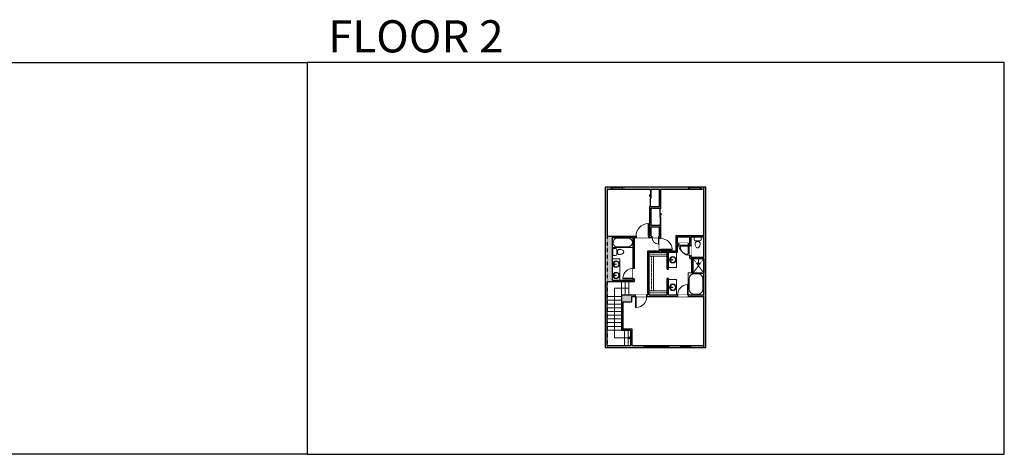
# Model space of a CAD drawing. Units: inches. Extents: x -1876 to 4124, y -2728 to -1480.
# Drawn here: x 1299 to 4124, y -2728 to -1480 of the extents above; entities that cross this region are included whole.
import ezdxf

# ---------------------------------------------------------------- set-up
doc = ezdxf.new("R2010")
doc.units = ezdxf.units.IN
doc.linetypes.add('Dash', pattern=[0.23622, 0.11811, -0.11811])
doc.layers.get('0').update_dxf_attribs({"color": 255})
doc.layers.get('Defpoints').update_dxf_attribs({"color": 6, "linetype": 'Dash'})
for name, color, linetype, lineweight in [('A-DOOR&WINDOWS', 4, 'Continuous', 9), ('A-OBJECT', 2, 'Continuous', 9), ('A-STAIRS', 1, 'Continuous', 15)]:
    doc.layers.add(name, color=color, linetype=linetype, lineweight=lineweight)
doc.layers.add('A-WALL', color=252, linetype='Continuous')
doc.styles.get("Standard").update_dxf_attribs({"font": 'arial.ttf'})

# ---------------------------------------------------------------- blocks, each defined once
blk = doc.blocks.new('*U203')
blk.add_wipeout([(0, 30), (0, -195), (1321, -195), (1321, 30)]).dxf.layer = 'A-DOOR&WINDOWS'
at = {"color": 0, "linetype": 'ByBlock', "lineweight": -2, "transparency": 33554687}
blk.add_lwpolyline([(51, 1319), (0, 1319), (0, 0), (51, 0)], close=True, dxfattribs=at)
blk.add_arc((0, 0), 1321, 0, 86.82115, dxfattribs=at)
at = {"layer": 'A-WALL', "transparency": 33554687}
for points in [[(0, 0), (0, -165)], [(1321, 0), (1321, -165)]]:
    blk.add_lwpolyline(points, dxfattribs=at)
blk = doc.blocks.new('*U199')
blk.add_wipeout([(0, 30), (0, -195), (1238, -195), (1238, 30)]).dxf.layer = 'A-DOOR&WINDOWS'
at = {"color": 0, "linetype": 'ByBlock', "lineweight": -2, "transparency": 33554687}
blk.add_lwpolyline([(51, 1237), (0, 1237), (0, 0), (51, 0)], close=True, dxfattribs=at)
blk.add_arc((0, 0), 1238, 0, 86.82115, dxfattribs=at)
at = {"layer": 'A-WALL', "transparency": 33554687}
for points in [[(0, 0), (0, -165)], [(1238, 0), (1238, -165)]]:
    blk.add_lwpolyline(points, dxfattribs=at)
blk = doc.blocks.new('*U76')
at = {"layer": 'A-OBJECT', "linetype": 'ByBlock', "lineweight": -2}
for p, q in [((-10, 162), (-10, 51)), ((10, 162), (10, 51))]:
    blk.add_line(p, q, dxfattribs=at)
for centre, radius, start, end in [((0, 0), 241, 90, 270), ((0, 0), 201, 165.30711, 14.69289), ((-95, 19), 105, 120.79274, 162.19039), ((0, -318), 452, 91.20673, 109.20864), ((-51, 162), 12.7, 360, 180), ((-51, 162), 12.7, 180, 360), ((0, 0), 20.6, 360, 180), ((0, 162), 9.52, 360, 180), ((0, 51), 9.52, 180, 360), ((0, 0), 241, 270, 90), ((0, -318), 452, 70.79136, 88.79327), ((51, 162), 12.7, 0, 180), ((51, 162), 12.7, 180, 360), ((95, 19), 105, 17.80961, 59.20726), ((0, 0), 20.6, 180, 360)]:
    blk.add_arc(centre, radius, start, end, dxfattribs=at)
blk = doc.blocks.new('blocks$0$Toilet-Domestic-2D - Toilet-Domestic-2D-1228486-SUBSTRUCTURE Copy 1')
at = {"layer": 'A-OBJECT', "color": 0, "linetype": 'ByBlock', "lineweight": -2}
for p, q in [((-95, 749), (-130, 698)), ((-70, 774), (-95, 749)), ((-48, 787), (-70, 774)), ((-13, 799), (-48, 787)), ((13, 799), (-13, 799)), ((48, 787), (13, 799)), ((70, 774), (48, 787)), ((95, 749), (70, 774)), ((130, 698), (95, 749)), ((-253, 0), (-253, 196)), ((-186, 545), (-190, 495)), ((-190, 495), (-188, 469)), ((-188, 469), (-184, 444)), ((-172, 596), (-186, 545)), ((-184, 444), (-177, 418)), ((-177, 418), (-163, 393)), ((-154, 647), (-172, 596)), ((-163, 393), (-132, 368)), ((-159, 291), (159, 291)), ((-130, 698), (-154, 647)), ((-132, 368), (-97, 355)), ((-123, 291), (-132, 368)), ((-97, 355), (-25, 342)), ((-25, 342), (25, 342)), ((25, 342), (97, 355)), ((97, 355), (132, 368)), ((123, 291), (132, 368)), ((154, 647), (130, 698)), ((132, 368), (163, 393)), ((172, 596), (154, 647)), ((163, 393), (177, 418)), ((186, 545), (172, 596)), ((177, 418), (184, 444)), ((184, 444), (188, 469)), ((190, 495), (186, 545)), ((188, 469), (190, 495)), ((253, 196), (253, 0))]:
    blk.add_line(p, q, dxfattribs=at)
blk.add_lwpolyline([(253, 0), (-253, 0)], dxfattribs=at)
for centre, start, end in [((-159, 196), 90, 180), ((159, 196), 0, 90)]:
    blk.add_arc(centre, 94.6, start, end, dxfattribs=at)
blk = doc.blocks.new('*U204')
blk.add_wipeout([(0, 30), (0, -195), (1156, -195), (1156, 30)]).dxf.layer = 'A-DOOR&WINDOWS'
at = {"color": 0, "linetype": 'ByBlock', "lineweight": -2, "transparency": 33554687}
blk.add_lwpolyline([(51, 1154), (0, 1154), (0, 0), (51, 0)], close=True, dxfattribs=at)
blk.add_arc((0, 0), 1156, 0, 86.82115, dxfattribs=at)
at = {"layer": 'A-WALL', "transparency": 33554687}
for points in [[(0, 0), (0, -165)], [(1156, 0), (1156, -165)]]:
    blk.add_lwpolyline(points, dxfattribs=at)
blk = doc.blocks.new('*U247')
at = {"color": 0, "linetype": 'ByBlock', "lineweight": -2}
for p, q in [((48.6, 0), (0, 0)), ((0, 0), (0, -69.2)), ((48.6, 0), (48.6, -69.2)), ((3, -18), (3, -51.2)), ((18, -3), (30.6, -3)), ((45.6, -18), (45.6, -51.2)), ((0, -69.2), (48.6, -69.2)), ((18, -66.2), (30.6, -66.2))]:
    blk.add_line(p, q, dxfattribs=at)
for centre, start, end in [((18, -18), 90, 180), ((30.6, -18), 0, 90), ((18, -51.2), 180, 270), ((30.6, -51.2), 270, 0)]:
    blk.add_arc(centre, 15, start, end, dxfattribs=at)
blk = doc.blocks.new('shower')
at = {"color": 0, "linetype": 'ByBlock', "lineweight": -2, "ltscale": 10, "transparency": 33554687}
for p, q in [((-1.8, 0), (1.8, 0)), ((-1.8, -0.4), (-1.8, 0)), ((1.8, -0.4), (1.8, 0)), ((-1.8, -0.4), (1.8, -0.4)), ((-0.4, -18.5), (-0.4, -0.4)), ((0, -18.9), (0, -18.9)), ((0.4, -18.5), (0.4, -0.4))]:
    blk.add_line(p, q, dxfattribs=at)
for radius, start, end in [(2.97, 97.617, 82.383), (0.394, 180, 0)]:
    blk.add_arc((0, -18.5), radius, start, end, dxfattribs=at)
blk = doc.blocks.new('*U191')
at = {"layer": 'A-OBJECT', "color": 0, "linetype": 'ByBlock', "lineweight": -2, "transparency": 33554687}
blk.add_lwpolyline([(0, 0), (72.7, 0), (72.7, -17.1), (0, -17.1)], close=True, dxfattribs=at)
at = {"layer": 'A-OBJECT', "color": 0, "linetype": 'Dash', "lineweight": -2, "transparency": 33554687}
blk.add_lwpolyline([(72.7, -8.5), (0, -8.5)], dxfattribs=at)
blk = doc.blocks.new('*U248')
at = {"layer": 'A-OBJECT', "color": 0, "linetype": 'ByBlock', "lineweight": -2, "transparency": 33554687}
blk.add_lwpolyline([(0, 0), (140.9, 0), (140.9, -17.1), (0, -17.1)], close=True, dxfattribs=at)
at = {"layer": 'A-OBJECT', "color": 0, "linetype": 'Dash', "lineweight": -2, "transparency": 33554687}
blk.add_lwpolyline([(140.9, -8.5), (0, -8.5)], dxfattribs=at)
blk = doc.blocks.new('*U60')
at = {"color": 252}
blk.add_wipeout([(-5, 37.5), (1, 37.5), (1, 0), (-5, 0)], dxfattribs=at)
at = {"color": 4}
for points in [[(1, 34.5), (-1.3, 34.5), (-1.3, 34.5), (-2.7, 34.5), (-2.7, 34.5), (-5, 34.5), (-5, 37.5), (1, 37.5)], [(1, 3), (-1.3, 3), (-1.3, 3), (-2.7, 3), (-2.7, 3), (-5, 3), (-5, 0), (1, 0)]]:
    blk.add_lwpolyline(points, close=True, dxfattribs=at)
at = {"color": 9}
for points in [[(-5, 3), (-5, 34.5)], [(1, 3), (1, 34.5)]]:
    blk.add_lwpolyline(points, dxfattribs=at)
blk.add_lwpolyline([(-2, 3), (-2, 34.5), (-2, 34.5), (-2, 3)], close=True, dxfattribs=at)
blk = doc.blocks.new('*U53')
at = {"color": 252}
blk.add_wipeout([(-5, 30), (1, 30), (1, 0), (-5, 0)], dxfattribs=at)
at = {"color": 4}
for points in [[(1, 27), (-1.3, 27), (-1.3, 27), (-2.7, 27), (-2.7, 27), (-5, 27), (-5, 30), (1, 30)], [(1, 3), (-1.3, 3), (-1.3, 3), (-2.7, 3), (-2.7, 3), (-5, 3), (-5, 0), (1, 0)]]:
    blk.add_lwpolyline(points, close=True, dxfattribs=at)
at = {"color": 9}
for points in [[(-5, 3), (-5, 27)], [(1, 3), (1, 27)]]:
    blk.add_lwpolyline(points, dxfattribs=at)
blk.add_lwpolyline([(-2, 3), (-2, 27), (-2, 27), (-2, 3)], close=True, dxfattribs=at)
blk = doc.blocks.new('*U250')
at = {"color": 0, "linetype": 'ByBlock', "lineweight": -2}
for p, q in [((36, 0), (0, 0)), ((0, 0), (0, -74.6)), ((36, 0), (36, -74.6)), ((3, -18), (3, -56.6)), ((18, -3), (18, -3)), ((33, -18), (33, -56.6)), ((0, -74.6), (36, -74.6)), ((18, -71.6), (18, -71.6))]:
    blk.add_line(p, q, dxfattribs=at)
for centre, start, end in [((18, -18), 90, 180), ((18, -18), 0, 90), ((18, -56.6), 180, 270), ((18, -56.6), 270, 0)]:
    blk.add_arc(centre, 15, start, end, dxfattribs=at)
blk = doc.blocks.new('*U51')
at = {"color": 252}
blk.add_wipeout([(-5, 36), (1, 36), (1, 0), (-5, 0)], dxfattribs=at)
at = {"color": 4}
for points in [[(1, 33), (-1.3, 33), (-1.3, 33), (-2.7, 33), (-2.7, 33), (-5, 33), (-5, 36), (1, 36)], [(1, 3), (-1.3, 3), (-1.3, 3), (-2.7, 3), (-2.7, 3), (-5, 3), (-5, 0), (1, 0)]]:
    blk.add_lwpolyline(points, close=True, dxfattribs=at)
at = {"color": 9}
for points in [[(-5, 3), (-5, 33)], [(1, 3), (1, 33)]]:
    blk.add_lwpolyline(points, dxfattribs=at)
blk.add_lwpolyline([(-2, 3), (-2, 33), (-2, 33), (-2, 3)], close=True, dxfattribs=at)
blk = doc.blocks.new('*U84')
at = {"layer": 'A-DOOR&WINDOWS', "transparency": 33554687}
blk.add_hatch(color=9, dxfattribs=at).paths.add_polyline_path([(14, 12.2), (14, 13.2), (11, 12.7)], flags=0)
at = {"layer": 'A-DOOR&WINDOWS', "color": 9, "transparency": 33554687}
for p, q in [((14, 13.2), (11, 12.7)), ((23, 12.7), (11, 12.7)), ((11, 12.7), (14, 12.2)), ((14, 12.2), (14, 13.2))]:
    blk.add_line(p, q, dxfattribs=at)
at = {"layer": 'A-DOOR&WINDOWS', "color": 0, "linetype": 'ByBlock', "lineweight": -2, "transparency": 33554687}
for points in [[(-53.3, 9.9), (-53.3, 6.6), (0, 6.6), (0, 9.9)], [(0, 6.6), (0, 3.2), (53.3, 3.2), (53.3, 6.6)]]:
    blk.add_lwpolyline(points, close=True, dxfattribs=at)
at = {"layer": 'A-WALL', "transparency": 33554687}
for points in [[(-53.3, 2.1), (-53.3, 11)], [(53.3, 2.1), (53.3, 11)]]:
    blk.add_lwpolyline(points, dxfattribs=at)
blk = doc.blocks.new('*U200')
blk.add_wipeout([(0, 30), (0, -195), (1486, -195), (1486, 30)]).dxf.layer = 'A-DOOR&WINDOWS'
at = {"color": 0, "linetype": 'ByBlock', "lineweight": -2, "transparency": 33554687}
blk.add_lwpolyline([(51, 1485), (0, 1485), (0, 0), (51, 0)], close=True, dxfattribs=at)
blk.add_arc((0, 0), 1486, 0, 86.82115, dxfattribs=at)
at = {"layer": 'A-WALL', "transparency": 33554687}
for points in [[(0, 0), (0, -165)], [(1486, 0), (1486, -165)]]:
    blk.add_lwpolyline(points, dxfattribs=at)
blk = doc.blocks.new('*U251')
blk.add_wipeout([(0, 30), (0, -195), (799, -195), (799, 30)]).dxf.layer = 'A-DOOR&WINDOWS'
at = {"color": 0, "linetype": 'ByBlock', "lineweight": -2, "transparency": 33554687}
blk.add_lwpolyline([(51, 797), (0, 797), (0, 0), (51, 0)], close=True, dxfattribs=at)
blk.add_arc((0, 0), 799, 0, 86.82115, dxfattribs=at)
at = {"layer": 'A-WALL', "transparency": 33554687}
for points in [[(0, 0), (0, -165)], [(799, 0), (799, -165)]]:
    blk.add_lwpolyline(points, dxfattribs=at)
blk = doc.blocks.new('*U252')
at = {"color": 0, "linetype": 'ByBlock', "lineweight": -2}
for p, q in [((4.3, 142.4), (46.3, 142.4)), ((46.3, 142.4), (46.3, 0)), ((46.3, 0), (0, 0))]:
    blk.add_line(p, q, dxfattribs=at)
at = {"color": 0, "linetype": 'ByBlock', "lineweight": -2, "transparency": 33554687}
blk.add_lwpolyline([(3.5, 2.7), (0, 0), (3.5, -2.7)], dxfattribs=at)

msp = doc.modelspace()

# ---------------------------------------------------------------- hatches: boundary and pattern name
at = {"layer": 'A-WALL'}
h = msp.add_hatch(color=256, dxfattribs=at)
h.dxf.hatch_style = 1
h.paths.add_polyline_path([(3267.6, -1961), (2978.6, -1961), (2978.6, -2421.4), (3267.6, -2421.4)])
h.paths.add_polyline_path([(2999.1, -2105), (3059.5, -2105), (3059.5, -2227.8), (2999.1, -2227.8)], flags=16)
h.paths.add_polyline_path([(2984.6, -2101), (2984.6, -1967), (3107.3, -1967), (3107.3, -1968.5), (3111.3, -1968.5), (3111.3, -1967), (3135, -1967), (3135, -2016.5), (3107.3, -2016.5), (3107.3, -2101)], flags=16)
h.paths.add_polyline_path([(3063.5, -2105), (3135, -2105), (3135, -2143.2), (3101.4, -2143.2), (3101.4, -2270.2), (3025.9, -2270.2), (3025.9, -2371.4), (3051.6, -2371.4), (3051.6, -2415.4), (2984.6, -2415.4), (2984.6, -2231.8), (3063.5, -2231.8)], flags=16)
h.paths.add_polyline_path([(3105.4, -2147.2), (3156.6, -2147.2), (3156.6, -2196.2), (3160.6, -2196.2), (3160.6, -2147.2), (3186.9, -2147.2), (3186.9, -2125.4), (3221.7, -2125.4), (3221.7, -2165.6), (3261.6, -2165.6), (3261.6, -2207), (3261.6, -2270.2), (3160.6, -2270.2), (3160.6, -2222.8), (3156.6, -2222.8), (3156.6, -2270.2), (3105.4, -2270.2)], flags=16)
h.paths.add_polyline_path([(3111.3, -2101), (3111.3, -2074.1), (3135, -2074.1), (3135, -2101)], flags=16)
h.paths.add_polyline_path([(3111.3, -2070.1), (3111.3, -2020.5), (3135, -2020.5), (3135, -2021.8), (3139, -2021.8), (3139, -1967), (3261.6, -1967), (3261.6, -2099.6), (3182.9, -2099.6), (3182.9, -2143.2), (3139, -2143.2), (3139, -2069.8), (3135, -2069.8), (3135, -2070.1)], flags=16)
h.paths.add_polyline_path([(3054.7, -2274.2), (3261.6, -2274.2), (3261.6, -2415.4), (3055.6, -2415.4), (3055.6, -2367.4), (3029.9, -2367.4), (3029.9, -2290.8), (3054.7, -2290.8)], flags=16)
h.paths.add_polyline_path([(3186.9, -2121.4), (3186.9, -2103.6), (3221.7, -2103.6), (3221.7, -2121.4)], flags=16)
h.paths.add_polyline_path([(3225.7, -2103.6), (3261.6, -2103.6), (3261.6, -2161.6), (3225.7, -2161.6)], flags=16)

# ---------------------------------------------------------------- linework, layer by layer
at = {"layer": 'A-OBJECT'}
for p, q in [((3261.6, -2208.6), (3229, -2208.6)), ((3261.6, -2207.7), (3229.9, -2207.7))]:
    msp.add_line(p, q, dxfattribs=at)
msp.add_lwpolyline([(3160.6, -2191.2), (3183.5, -2191.2), (3183.5, -2147.2), (3160.6, -2147.2)], close=True, dxfattribs=at)
at = {"layer": 'A-STAIRS'}
for p, q in [((3025.9, -2270.2), (3025.9, -2231.8)), ((3036.6, -2270.2), (3036.6, -2231.8)), ((3047.2, -2270.2), (3047.2, -2231.8)), ((3025.9, -2274.8), (2984.6, -2274.8)), ((3025.9, -2285.5), (2984.6, -2285.5)), ((3025.9, -2296.2), (2984.6, -2296.2)), ((3025.9, -2306.8), (2984.6, -2306.8)), ((3025.9, -2317.5), (2984.6, -2317.5)), ((3025.9, -2328.2), (2984.6, -2328.2)), ((3025.9, -2338.8), (2984.6, -2338.8)), ((3025.9, -2349.5), (2984.6, -2349.5)), ((3025.9, -2360.2), (2984.6, -2360.2)), ((3025.9, -2370.8), (2984.6, -2370.8)), ((3034.2, -2371.4), (3034.2, -2415.4)), ((3044.9, -2371.4), (3044.9, -2415.4))]:
    msp.add_line(p, q, dxfattribs=at)
at = {"layer": 'A-WALL'}
for p, q in [((3267.6, -1961), (2978.6, -1961)), ((2978.6, -1961), (2978.6, -2421.4)), ((2984.6, -1967), (2984.6, -2101)), ((3107.3, -1967), (2984.6, -1967)), ((3107.3, -1968.5), (3107.3, -1967)), ((3107.3, -1968.5), (3111.3, -1968.5)), ((3135, -1967), (3111.3, -1967)), ((3111.3, -1968.5), (3111.3, -1967)), ((3135, -2016.5), (3135, -1967)), ((3261.6, -1967), (3139, -1967)), ((3139, -2021.8), (3139, -1967)), ((3261.6, -2099.6), (3261.6, -1967)), ((3267.6, -2421.4), (3267.6, -1961)), ((3107.3, -2101), (3107.3, -2016.5)), ((3107.3, -2016.5), (3135, -2016.5)), ((3111.3, -2020.5), (3135, -2020.5)), ((3111.3, -2070.1), (3111.3, -2020.5)), ((3135, -2021.8), (3135, -2020.5)), ((3111.3, -2101), (3111.3, -2074.1)), ((3135, -2070.1), (3135, -2069.8)), ((3135, -2101), (3135, -2074.1)), ((3139, -2143.2), (3139, -2069.8)), ((2984.6, -2101), (3107.3, -2101)), ((2999.1, -2105), (2999.1, -2227.8)), ((2999.1, -2105), (3059.5, -2105)), ((3059.5, -2227.8), (3059.5, -2105)), ((3063.5, -2231.8), (3063.5, -2105)), ((3063.5, -2105), (3135, -2105)), ((3111.3, -2101), (3135, -2101)), ((3135, -2143.2), (3135, -2105)), ((3182.9, -2143.2), (3182.9, -2099.6)), ((3182.9, -2099.6), (3261.6, -2099.6)), ((3186.9, -2103.6), (3221.7, -2103.6)), ((3186.9, -2121.4), (3186.9, -2103.6)), ((3221.7, -2121.4), (3221.7, -2103.6)), ((3225.7, -2161.6), (3225.7, -2103.6)), ((3225.7, -2103.6), (3261.6, -2103.6)), ((3261.6, -2161.6), (3261.6, -2103.6)), ((3101.4, -2270.2), (3101.4, -2143.2)), ((3101.4, -2143.2), (3135, -2143.2)), ((3139, -2143.2), (3182.9, -2143.2)), ((3186.9, -2121.4), (3221.7, -2121.4)), ((3186.9, -2147.2), (3186.9, -2125.4)), ((3186.9, -2125.4), (3221.7, -2125.4)), ((3221.7, -2165.6), (3221.7, -2125.4)), ((3105.4, -2270.2), (3105.4, -2147.2)), ((3105.4, -2147.2), (3156.6, -2147.2)), ((3156.6, -2196.2), (3156.6, -2147.2)), ((3160.6, -2196.2), (3160.6, -2147.2)), ((3160.6, -2147.2), (3186.9, -2147.2)), ((3221.7, -2165.6), (3261.6, -2165.6)), ((3225.7, -2161.6), (3261.6, -2161.6)), ((3261.6, -2270.2), (3261.6, -2165.6)), ((3261.6, -2165.6), (3261.6, -2207)), ((2999.1, -2227.8), (3059.5, -2227.8)), ((3156.6, -2270.2), (3156.6, -2222.8)), ((3160.6, -2270.2), (3160.6, -2222.8)), ((2984.6, -2231.8), (3063.5, -2231.8)), ((2984.6, -2415.4), (2984.6, -2231.8)), ((3025.9, -2270.2), (3025.9, -2371.4)), ((3025.9, -2270.2), (3101.4, -2270.2)), ((3054.7, -2274.2), (3261.6, -2274.2)), ((3105.4, -2270.2), (3156.6, -2270.2)), ((3160.6, -2270.2), (3261.6, -2270.2)), ((3261.6, -2415.4), (3261.6, -2274.2)), ((3029.9, -2290.8), (3029.9, -2367.4)), ((3025.9, -2371.4), (3051.6, -2371.4)), ((3029.9, -2367.4), (3055.6, -2367.4)), ((3051.6, -2371.4), (3051.6, -2415.4)), ((3055.6, -2367.4), (3055.6, -2415.4)), ((2978.6, -2421.4), (3267.6, -2421.4)), ((2984.6, -2415.4), (3051.6, -2415.4)), ((3055.6, -2415.4), (3261.6, -2415.4))]:
    msp.add_line(p, q, dxfattribs=at)
for points in [[(3135, -2021.8), (3139, -2021.8)], [(3139, -2069.8), (3135, -2069.8)], [(3156.6, -2196.2), (3160.6, -2196.2)], [(3160.6, -2222.8), (3156.6, -2222.8)]]:
    msp.add_lwpolyline(points, dxfattribs=at)
at = {"layer": 'Defpoints', "color": 255, "linetype": 'Continuous', "elevation": 0}
msp.add_lwpolyline([(124, -1602.6), (2124, -1602.6), (2124, -2727.6), (124, -2727.6)], close=True, dxfattribs=at)

# ---------------------------------------------------------------- block references
at = {"layer": 'A-DOOR&WINDOWS', "transparency": 33554687, "yscale": 0.4506616870520158, "zscale": 0.4506616870520158}
for p, xscale, rotation in [((3112.2, -1992.5), 0.4506616870520158, 90), ((3134.1, -2045.8), -0.4506616870520158, 270)]:
    msp.add_blockref('*U84', p, dxfattribs=dict(at, xscale=xscale, rotation=rotation))
at = {"layer": 'A-OBJECT', "transparency": 33554687}
for name, p, xscale, yscale, zscale, rotation in [('*U250', (3059.5, -2105), 0.8098583495238572, 0.8098583495238572, 0.8098583495238572, 270), ('blocks$0$Toilet-Domestic-2D - Toilet-Domestic-2D-1228486-SUBSTRUCTURE Copy 1', (3244.2, -2103.6), -0.03935794656299858, 0.03935794656299858, 0.03935794656299858, 180), ('blocks$0$Toilet-Domestic-2D - Toilet-Domestic-2D-1228486-SUBSTRUCTURE Copy 1', (3000.8, -2146.6), -0.03935794656299858, 0.03935794656299858, 0.03935794656299858, 270), ('*U76', (3172.7, -2169.1), 0.03935794656299858, 0.03935794656299858, 0.03935794656299858, 90)]:
    msp.add_blockref(name, p, dxfattribs=dict(at, xscale=xscale, yscale=yscale, zscale=zscale, rotation=rotation))
at = {"layer": 'A-OBJECT', "xscale": 0.7028431101360503, "yscale": 0.7028431101360503, "zscale": 0.7028431101360503}
msp.add_blockref('*U191', (3105.4, -2147.2), dxfattribs=at)
at = {"layer": 'A-OBJECT', "transparency": 33554687, "xscale": -0.7, "yscale": 0.7, "zscale": 0.7}
msp.add_blockref('shower', (3246.5, -2165.6), dxfattribs=at)
at = {"layer": 'A-STAIRS', "xscale": -1}
msp.add_blockref('*U252', (3051.6, -2393.4), dxfattribs=at)

# ---------------------------------------------------------------- texts
at = {"layer": 'Defpoints', "linetype": 'Continuous', "insert": (2124, -1573.9, 0), "char_height": 92.408, "width": 623.405, "attachment_point": 7}
msp.add_mtext('\\pxqc;FLOOR 2', dxfattribs=at)

# ---------------------------------------------------------------- next in the draw order: block references
at = {"layer": 'A-DOOR&WINDOWS', "transparency": 33554687, "rotation": 270}
for name, p in [('*U51', (2996.1, -1966, 0)), ('*U51', (3218.3, -1966, 0)), ('*U60', (3089.6, -2420.4, 0)), ('*U53', (3194.9, -2420.4, 0))]:
    msp.add_blockref(name, p, dxfattribs=at)
at = {"layer": 'A-DOOR&WINDOWS', "transparency": 33554687, "xscale": -0.02422732627077181, "yscale": 0.02422732627077181, "zscale": 0.02422732627077181}
for name, p in [('*U200', (3103.6, -2101)), ('*U199', (3216.7, -2270.2))]:
    msp.add_blockref(name, p, dxfattribs=at)
at = {"layer": 'A-DOOR&WINDOWS', "transparency": 33554687, "yscale": 0.02422732627077181, "zscale": 0.02422732627077181}
for name, p, xscale, rotation in [('*U204', (3218.2, -2125.4), 0.02422732627077181, 180), ('*U199', (3059.5, -2223.4), 0.02422732627077181, 89.99999999999999), ('*U203', (3066.4, -2274.2), -0.02422732627077181, 180)]:
    msp.add_blockref(name, p, dxfattribs=dict(at, xscale=xscale, rotation=rotation))

# ---------------------------------------------------------------- next in the draw order: linework, layer by layer
at = {"layer": 'A-OBJECT'}
for points in [[(2999.1, -2227.8), (3021.3, -2227.8), (3021.3, -2166.1), (2999.1, -2166.1)], [(3160.6, -2270.2), (3183.5, -2270.2), (3183.5, -2226.2), (3160.6, -2226.2)]]:
    msp.add_lwpolyline(points, close=True, dxfattribs=at)
at = {"layer": 'A-WALL'}
for p, q in [((3111.3, -2070.1), (3135, -2070.1)), ((3111.3, -2074.1), (3135, -2074.1))]:
    msp.add_line(p, q, dxfattribs=at)
msp.add_lwpolyline([(3054.7, -2274.2), (3054.7, -2290.8), (3029.9, -2290.8)], dxfattribs=at)

# ---------------------------------------------------------------- next in the draw order: block references
at = {"layer": 'A-DOOR&WINDOWS', "transparency": 33554687, "yscale": 0.02422732627077181, "zscale": 0.02422732627077181}
for name, p, xscale, rotation in [('*U251', (3132.7, -2105), 0.02422732627077181, 180), ('*U204', (3221.7, -2128.6), -0.02422732627077181, 90)]:
    msp.add_blockref(name, p, dxfattribs=dict(at, xscale=xscale, rotation=rotation))
at = {"layer": 'A-DOOR&WINDOWS', "transparency": 33554687, "rotation": 270}
msp.add_blockref('*U60', (3124.1, -2420.4, 0), dxfattribs=at)
at = {"layer": 'A-OBJECT', "transparency": 33554687, "xscale": 0.03935794656299858, "yscale": 0.03935794656299858, "zscale": 0.03935794656299858, "rotation": 90}
for p in [(3010, -2181.7), (3010, -2214.1), (3172.7, -2248.1)]:
    msp.add_blockref('*U76', p, dxfattribs=at)
at = {"layer": 'A-OBJECT', "xscale": 0.7028431101360503, "yscale": 0.7028431101360503, "zscale": 0.7028431101360503, "rotation": 90}
msp.add_blockref('*U248', (3105.4, -2258.2), dxfattribs=at)
at = {"layer": 'A-OBJECT', "transparency": 33554687, "xscale": 0.9142927376400706, "yscale": 0.9142927376400706, "zscale": 0.9142927376400706}
msp.add_blockref('*U247', (3217.2, -2207), dxfattribs=at)
at = {"layer": 'A-OBJECT', "xscale": 0.7028431101360503, "yscale": 0.7028431101360503, "zscale": 0.7028431101360503}
msp.add_blockref('*U191', (3105.4, -2258.2), dxfattribs=at)

# ---------------------------------------------------------------- next in the draw order: linework, layer by layer
at = {"layer": 'A-OBJECT'}
for p, q in [((3229, -2208.6), (3229, -2165.6)), ((3229.9, -2207.7), (3229.9, -2165.6))]:
    msp.add_line(p, q, dxfattribs=at)
at = {"layer": 'A-OBJECT', "linetype": 'Dash'}
for p, q in [((3231.3, -2165.6), (3261.6, -2207)), ((3261.6, -2165.6), (3231.3, -2207))]:
    msp.add_line(p, q, dxfattribs=at)
at = {"layer": 'A-OBJECT'}
msp.add_lwpolyline([(3229, -2207), (3226.7, -2207), (3226.7, -2165.6), (3231.3, -2165.6), (3231.3, -2207), (3229.9, -2207)], dxfattribs=at)
at = {"layer": 'A-WALL'}
msp.add_line((3229, -2165.6), (3231.3, -2165.6), dxfattribs=at)

# ---------------------------------------------------------------- next in the draw order: block references
at = {"layer": 'A-DOOR&WINDOWS', "transparency": 33554687, "xscale": -0.02422732627077181, "yscale": 0.02422732627077181, "zscale": 0.02422732627077181, "rotation": 270}
msp.add_blockref('*U203', (3139, -2140.3), dxfattribs=at)

# ---------------------------------------------------------------- next in the draw order: linework, layer by layer
at = {"layer": 'Defpoints', "color": 255, "linetype": 'Continuous', "elevation": 0}
msp.add_lwpolyline([(2124, -2727.6), (4124, -2727.6), (4124, -1602.6), (2124, -1602.6)], close=True, dxfattribs=at)
at = {"layer": 'Defpoints'}
msp.add_lwpolyline([(2984.6, -1961), (2984.6, -2421.4), (3261.6, -2421.4), (3261.6, -1961)], close=True, dxfattribs=at)

doc.saveas('drawing.dxf')
